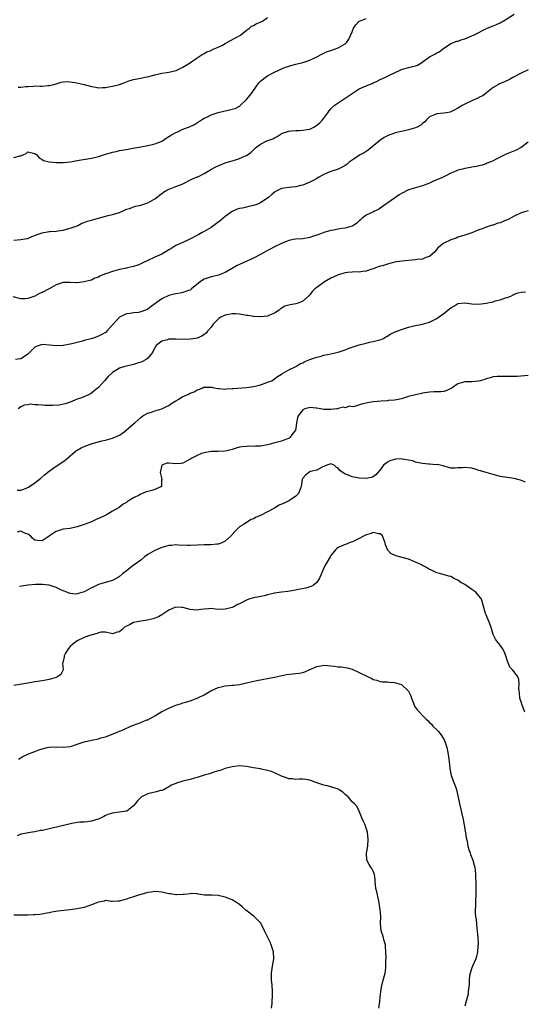
# Model space of a CAD drawing. Units: inches. Extents: x 2514000 to 2517000, y 1545000 to 1548000.
# Drawn here: x 2514711 to 2514854, y 1545812 to 1546091 of the extents above; entities that cross this region are included whole.
import ezdxf

# ---------------------------------------------------------------- set-up
doc = ezdxf.new("R2010")
doc.units = ezdxf.units.IN
doc.header["$MEASUREMENT"] = 0
doc.layers.add('LD25141545_2ft', color=134, linetype='Continuous')

msp = doc.modelspace()

# ---------------------------------------------------------------- linework, layer by layer
at = {"layer": 'LD25141545_2ft'}
for points, elevation in [([(2514709, 1546028.81), (2514711, 1546028.99), (2514712.69, 1546029.31), (2514713, 1546029.36), (2514714.15, 1546029.85), (2514715, 1546030.14), (2514715.59, 1546030.41), (2514717, 1546030.92), (2514719, 1546031.27), (2514719.3, 1546031.3), (2514721, 1546031.36), (2514721.45, 1546031.45), (2514723, 1546031.67), (2514723.98, 1546031.98), (2514725, 1546032.26), (2514727, 1546032.95), (2514727.14, 1546033), (2514728.32, 1546033.68), (2514729, 1546033.88), (2514729.77, 1546034.23), (2514731, 1546034.54), (2514731.34, 1546034.66), (2514732.63, 1546035), (2514735.81, 1546035.81), (2514737, 1546036.1), (2514738.64, 1546036.64), (2514739, 1546036.74), (2514740.56, 1546037.44), (2514741, 1546037.61), (2514741.83, 1546037.83), (2514743.55, 1546038.45), (2514745, 1546038.74), (2514747, 1546039.43), (2514749, 1546040.54), (2514749.69, 1546041), (2514750.38, 1546041.62), (2514751, 1546042.12), (2514751.51, 1546042.49), (2514752.44, 1546043), (2514753, 1546043.34), (2514753.51, 1546043.51), (2514755, 1546044.1), (2514756.76, 1546044.76), (2514759.74, 1546046.26), (2514761, 1546046.77), (2514761.17, 1546046.83), (2514761.58, 1546047), (2514763, 1546047.74), (2514765.09, 1546049), (2514766.34, 1546049.66), (2514767, 1546049.95), (2514769, 1546050.75), (2514771, 1546051.38), (2514771.58, 1546051.58), (2514773, 1546051.99), (2514774.78, 1546052.78), (2514775, 1546052.86), (2514776.29, 1546053.71), (2514777, 1546054.46), (2514777.29, 1546054.71), (2514777.57, 1546055), (2514779, 1546056.11), (2514780.84, 1546057), (2514782.46, 1546057.54), (2514783, 1546057.86), (2514783.77, 1546058.23), (2514784.88, 1546059), (2514785, 1546059.07), (2514787, 1546059.74), (2514787.81, 1546059.81), (2514789, 1546059.95), (2514789.97, 1546059.97), (2514791, 1546060.01), (2514792.24, 1546060.24), (2514793, 1546060.36), (2514794.29, 1546061), (2514794.74, 1546061.26), (2514795, 1546061.44), (2514795.86, 1546062.14), (2514796.63, 1546063), (2514797, 1546063.45), (2514798.11, 1546065), (2514798.51, 1546065.49), (2514799, 1546066.05), (2514799.93, 1546067), (2514801, 1546067.76), (2514804.15, 1546069.85), (2514805, 1546070.48), (2514807, 1546071.75), (2514808.36, 1546072.36), (2514809.94, 1546073), (2514810.73, 1546073.27), (2514811, 1546073.42), (2514812.09, 1546073.91), (2514813, 1546074.4), (2514814.24, 1546075), (2514815, 1546075.31), (2514815.64, 1546075.64), (2514817, 1546076.29), (2514818.81, 1546077.19), (2514819, 1546077.27), (2514821, 1546077.79), (2514822.1, 1546078.1), (2514823, 1546078.27), (2514823.56, 1546078.44), (2514824.53, 1546079), (2514827, 1546080.82), (2514827.31, 1546081), (2514828.44, 1546081.56), (2514829, 1546081.93), (2514829.71, 1546082.29), (2514830.66, 1546083), (2514831, 1546083.28), (2514831.78, 1546083.78), (2514833, 1546084.6), (2514834.76, 1546085.24), (2514835, 1546085.28), (2514836.27, 1546085.73), (2514837, 1546085.91), (2514839.15, 1546086.85), (2514839.42, 1546087), (2514843.31, 1546089), (2514845, 1546089.65), (2514845.95, 1546090.05), (2514847, 1546090.51), (2514847.32, 1546090.68), (2514847.89, 1546091), (2514851, 1546092.92)], 6836), ([(2514709, 1546052.3), (2514710.74, 1546052.74), (2514711, 1546052.75), (2514711.62, 1546053), (2514712.53, 1546053.47), (2514713, 1546053.91), (2514715, 1546053.46), (2514715.5, 1546053), (2514716.17, 1546052.17), (2514717, 1546051.76), (2514717.45, 1546051.45), (2514719, 1546051.08), (2514721, 1546050.87), (2514721.12, 1546050.88), (2514723, 1546050.86), (2514725.09, 1546051.09), (2514727, 1546051.45), (2514727.5, 1546051.5), (2514729.89, 1546051.89), (2514731, 1546052.12), (2514733, 1546052.6), (2514735, 1546053.2), (2514736.43, 1546053.57), (2514737, 1546053.77), (2514738.03, 1546053.97), (2514739, 1546054.25), (2514739.66, 1546054.34), (2514741, 1546054.6), (2514743.34, 1546055), (2514745, 1546055.36), (2514747, 1546055.74), (2514747.87, 1546055.87), (2514749, 1546056.15), (2514750.8, 1546056.8), (2514751, 1546056.89), (2514751.18, 1546057), (2514752.21, 1546057.79), (2514753, 1546058.2), (2514753.44, 1546058.56), (2514755, 1546059.41), (2514755.7, 1546059.7), (2514757, 1546060.32), (2514758.89, 1546061), (2514760.31, 1546061.69), (2514762.24, 1546063), (2514763, 1546063.44), (2514763.77, 1546063.77), (2514765, 1546064.4), (2514766.95, 1546065.05), (2514769, 1546065.53), (2514770.23, 1546065.77), (2514771, 1546065.98), (2514771.77, 1546066.23), (2514773, 1546066.82), (2514773.11, 1546066.89), (2514773.22, 1546067), (2514775, 1546068.74), (2514776.04, 1546069.96), (2514776.85, 1546071), (2514778.56, 1546073.44), (2514779, 1546073.94), (2514780.34, 1546075), (2514781, 1546075.47), (2514782.06, 1546076.06), (2514785, 1546077.47), (2514786.08, 1546077.92), (2514787, 1546078.22), (2514787.58, 1546078.42), (2514789, 1546078.74), (2514791, 1546079.23), (2514793, 1546079.85), (2514795, 1546080.8), (2514796.4, 1546081.6), (2514797.74, 1546082.26), (2514799.23, 1546082.77), (2514800.01, 1546083), (2514801, 1546083.37), (2514803, 1546084.55), (2514803.52, 1546085), (2514804.11, 1546085.89), (2514805, 1546087.89), (2514805.39, 1546089), (2514806.06, 1546089.94), (2514807, 1546090.93), (2514807.1, 1546091), (2514809, 1546091.75)], 6834), ([(2514710.19, 1546072.19), (2514711, 1546072.25), (2514712.43, 1546072.43), (2514713, 1546072.47), (2514714.56, 1546072.56), (2514715, 1546072.57), (2514716.54, 1546072.54), (2514717, 1546072.51), (2514718.67, 1546072.67), (2514719, 1546072.67), (2514720.32, 1546073), (2514721, 1546073.22), (2514722.39, 1546073.61), (2514723, 1546073.71), (2514724.19, 1546073.81), (2514726.42, 1546073.58), (2514729, 1546072.97), (2514731, 1546072.42), (2514732.24, 1546072.24), (2514733, 1546072.07), (2514734.14, 1546072.14), (2514735, 1546072.15), (2514736.43, 1546072.43), (2514737, 1546072.52), (2514739, 1546072.99), (2514740.47, 1546073.53), (2514741, 1546073.76), (2514741.91, 1546074.09), (2514743, 1546074.43), (2514743.45, 1546074.55), (2514745, 1546074.83), (2514745.81, 1546075), (2514747.26, 1546075.26), (2514749, 1546075.73), (2514749.88, 1546075.88), (2514751, 1546076.17), (2514752.4, 1546076.4), (2514753, 1546076.52), (2514755.02, 1546077), (2514756.42, 1546077.58), (2514757, 1546077.9), (2514758.84, 1546079), (2514761, 1546080.58), (2514762.48, 1546081.52), (2514763, 1546081.74), (2514763.78, 1546082.22), (2514765, 1546082.68), (2514765.19, 1546082.81), (2514765.58, 1546083), (2514767, 1546083.58), (2514768.18, 1546084.18), (2514769, 1546084.62), (2514769.67, 1546085), (2514770.5, 1546085.5), (2514773.34, 1546087), (2514775, 1546088.37), (2514775.85, 1546089), (2514776.49, 1546089.51), (2514777, 1546089.75), (2514777.79, 1546090.21), (2514779.54, 1546091), (2514781, 1546091.99)], 6832), ([(2514855, 1546077.13), (2514853, 1546076.24), (2514850.65, 1546075), (2514849.63, 1546074.37), (2514848.27, 1546073.73), (2514846.84, 1546073.16), (2514846.51, 1546073), (2514845, 1546072.14), (2514843.57, 1546071), (2514843.26, 1546070.74), (2514843, 1546070.58), (2514842.15, 1546069.85), (2514841, 1546069.28), (2514840.83, 1546069.17), (2514839, 1546068.36), (2514837, 1546067.42), (2514836.2, 1546067), (2514835.47, 1546066.53), (2514835, 1546066.24), (2514834.19, 1546065.81), (2514833, 1546065.24), (2514832.81, 1546065.19), (2514831.81, 1546065), (2514831, 1546064.82), (2514829, 1546064.67), (2514828.39, 1546064.39), (2514827, 1546063.84), (2514826.14, 1546063), (2514825.63, 1546062.37), (2514825, 1546061.9), (2514824.54, 1546061.46), (2514823.63, 1546061), (2514823, 1546060.7), (2514821, 1546060.12), (2514819.83, 1546059.83), (2514819, 1546059.69), (2514817.24, 1546059.24), (2514817, 1546059.19), (2514816.51, 1546059), (2514815.4, 1546058.6), (2514815, 1546058.42), (2514814.08, 1546057.92), (2514812.89, 1546057.11), (2514809.59, 1546054.41), (2514808.41, 1546053.59), (2514807.3, 1546053), (2514806.55, 1546052.55), (2514805, 1546051.57), (2514804.16, 1546051), (2514803.59, 1546050.41), (2514803, 1546050.03), (2514802.4, 1546049.6), (2514801, 1546048.95), (2514799, 1546048.32), (2514797.81, 1546047.81), (2514797, 1546047.48), (2514795.37, 1546046.63), (2514795, 1546046.36), (2514794.1, 1546045.9), (2514793, 1546045.3), (2514791, 1546044.48), (2514790.32, 1546044.32), (2514789, 1546043.94), (2514787.85, 1546043.85), (2514785, 1546043.46), (2514783.99, 1546043), (2514783, 1546042.47), (2514782.24, 1546041.76), (2514781.32, 1546041), (2514779, 1546039.47), (2514777.94, 1546039), (2514777, 1546038.65), (2514775.64, 1546038.36), (2514775, 1546038.18), (2514773.9, 1546037.9), (2514773, 1546037.78), (2514772.38, 1546037.62), (2514771, 1546036.98), (2514769, 1546035.53), (2514767.62, 1546034.38), (2514765.79, 1546033), (2514765, 1546032.47), (2514763, 1546031.3), (2514762.47, 1546031), (2514761.5, 1546030.5), (2514758.74, 1546029), (2514757, 1546028.21), (2514755, 1546027.32), (2514754.44, 1546027), (2514753.59, 1546026.41), (2514753, 1546026.08), (2514751, 1546024.91), (2514749, 1546024.02), (2514747, 1546023.11), (2514745.61, 1546022.39), (2514745, 1546022.11), (2514744.21, 1546021.79), (2514743, 1546021.4), (2514741.28, 1546021), (2514740.94, 1546020.94), (2514739, 1546020.52), (2514737, 1546019.96), (2514735.37, 1546019.37), (2514735, 1546019.27), (2514734.26, 1546019), (2514733.36, 1546018.64), (2514733, 1546018.39), (2514731.96, 1546018.04), (2514731, 1546017.55), (2514730.55, 1546017.45), (2514729, 1546017.01), (2514727, 1546016.79), (2514726.79, 1546016.79), (2514725, 1546016.86), (2514724.85, 1546016.85), (2514723, 1546016.88), (2514721, 1546016.17), (2514719, 1546015.05), (2514717, 1546014), (2514716.3, 1546013.7), (2514715, 1546012.99), (2514713, 1546012.26), (2514712.2, 1546012.2), (2514711, 1546012.19), (2514708.77, 1546012.77)], 6838), ([(2514855, 1546056.62), (2514853, 1546055.13), (2514851.6, 1546054.4), (2514848.73, 1546053.27), (2514847, 1546052.42), (2514845.73, 1546051.73), (2514845, 1546051.38), (2514844.07, 1546051), (2514843.33, 1546050.67), (2514843, 1546050.5), (2514841.86, 1546050.14), (2514841, 1546049.94), (2514840.26, 1546049.74), (2514839, 1546049.55), (2514838.55, 1546049.45), (2514837, 1546049.21), (2514836.29, 1546049), (2514835, 1546048.7), (2514834.46, 1546048.46), (2514833, 1546047.85), (2514831.42, 1546047), (2514830.61, 1546046.61), (2514829, 1546045.92), (2514828.3, 1546045.7), (2514827, 1546045.03), (2514825, 1546044.24), (2514823, 1546043.73), (2514821, 1546043.09), (2514819, 1546042.09), (2514818.33, 1546041.67), (2514817, 1546040.79), (2514813, 1546037.89), (2514812.44, 1546037.56), (2514811.17, 1546037), (2514810.83, 1546036.83), (2514809, 1546035.98), (2514807.73, 1546035), (2514807.37, 1546034.63), (2514807, 1546034.31), (2514806.33, 1546033.67), (2514805.39, 1546033), (2514805, 1546032.81), (2514803, 1546032.27), (2514802.12, 1546032.12), (2514801, 1546031.97), (2514799.72, 1546031.72), (2514799, 1546031.61), (2514797, 1546031.01), (2514795.53, 1546030.47), (2514795, 1546030.24), (2514794.06, 1546029.94), (2514793, 1546029.58), (2514791, 1546029.26), (2514788.9, 1546029.1), (2514788.32, 1546029), (2514787, 1546028.72), (2514786.55, 1546028.55), (2514785, 1546027.89), (2514783, 1546026.97), (2514781.74, 1546026.26), (2514781, 1546025.95), (2514779, 1546024.81), (2514777, 1546023.71), (2514775.13, 1546022.87), (2514773, 1546021.97), (2514772.35, 1546021.65), (2514770.75, 1546020.75), (2514769, 1546019.7), (2514767.04, 1546018.96), (2514765.43, 1546018.57), (2514765, 1546018.49), (2514763.9, 1546018.1), (2514763, 1546017.76), (2514762.53, 1546017.47), (2514761.86, 1546017), (2514759.43, 1546015), (2514759.19, 1546014.81), (2514759, 1546014.7), (2514758.57, 1546014.57), (2514757, 1546013.96), (2514756.22, 1546013.78), (2514755, 1546013.66), (2514754.49, 1546013.51), (2514753, 1546013.17), (2514751, 1546012.24), (2514749.27, 1546011), (2514749, 1546010.76), (2514747.94, 1546010.06), (2514747, 1546009.25), (2514746.81, 1546009.19), (2514746.39, 1546009), (2514745, 1546008.51), (2514744.38, 1546008.38), (2514743, 1546008.21), (2514742.03, 1546008.03), (2514741, 1546007.91), (2514739, 1546007.01), (2514738.02, 1546005.98), (2514737.14, 1546005), (2514737, 1546004.81), (2514735.4, 1546003), (2514735.2, 1546002.8), (2514735, 1546002.66), (2514733.95, 1546002.05), (2514733, 1546001.6), (2514731.28, 1546001), (2514729, 1546000.37), (2514728.09, 1546000.08), (2514725.45, 1545999.45), (2514725, 1545999.39), (2514723.02, 1545999.02), (2514721, 1545998.88), (2514719.08, 1545999.08), (2514717, 1545999.22), (2514716.22, 1545999), (2514715.32, 1545998.68), (2514715, 1545998.46), (2514713.47, 1545997), (2514713, 1545996.48), (2514711.7, 1545995.7), (2514711, 1545995.22), (2514709.5, 1545995)], 6840), ([(2514855, 1546037.17), (2514853, 1546036.6), (2514851, 1546035.63), (2514849.31, 1546034.69), (2514849, 1546034.58), (2514847.9, 1546034.1), (2514847, 1546033.8), (2514846.37, 1546033.63), (2514845, 1546033.14), (2514844.87, 1546033.13), (2514844.5, 1546033), (2514843, 1546032.54), (2514842.16, 1546032.16), (2514841, 1546031.8), (2514839, 1546030.91), (2514837, 1546030.28), (2514836.05, 1546029.95), (2514835, 1546029.67), (2514834.55, 1546029.45), (2514833, 1546028.92), (2514831, 1546027.99), (2514829.74, 1546027), (2514829.36, 1546026.64), (2514828.44, 1546025.56), (2514827, 1546024.23), (2514825.91, 1546023.91), (2514825, 1546023.5), (2514823.33, 1546023.33), (2514823, 1546023.26), (2514819.08, 1546022.92), (2514817, 1546022.57), (2514815, 1546022.02), (2514813.61, 1546021.61), (2514813, 1546021.44), (2514812.64, 1546021.36), (2514811.62, 1546021), (2514811, 1546020.72), (2514810.61, 1546020.61), (2514809, 1546020.03), (2514807.99, 1546019.99), (2514807, 1546019.78), (2514805.83, 1546019.83), (2514805, 1546019.73), (2514803.65, 1546019.65), (2514803, 1546019.56), (2514801, 1546019.05), (2514799.63, 1546018.37), (2514799, 1546018.1), (2514797.16, 1546017), (2514795, 1546015.46), (2514794.39, 1546015), (2514793.7, 1546014.3), (2514793, 1546013.36), (2514792.63, 1546013), (2514791, 1546011.52), (2514789.69, 1546011), (2514789, 1546010.81), (2514787.46, 1546010.54), (2514785.9, 1546010.1), (2514784.65, 1546009.35), (2514784.28, 1546009), (2514783, 1546008.11), (2514781.54, 1546007.54), (2514781, 1546007.26), (2514779.11, 1546007.11), (2514779, 1546007.08), (2514777.21, 1546007.21), (2514777, 1546007.2), (2514775.45, 1546007.45), (2514775, 1546007.51), (2514773, 1546007.87), (2514771.96, 1546007.96), (2514771, 1546007.99), (2514769, 1546007.62), (2514767.73, 1546007), (2514767.29, 1546006.71), (2514767, 1546006.49), (2514765.57, 1546005), (2514765, 1546004.14), (2514764, 1546003), (2514763.55, 1546002.45), (2514763, 1546002.06), (2514762.35, 1546001.65), (2514761, 1546001.1), (2514760.51, 1546001), (2514759, 1546000.75), (2514756.7, 1546000.7), (2514755, 1546000.77), (2514754.74, 1546000.74), (2514753, 1546000.74), (2514752.59, 1546000.59), (2514751, 1546000.22), (2514749.38, 1545999), (2514749, 1545998.34), (2514748.58, 1545997.42), (2514748.34, 1545997), (2514747, 1545995.36), (2514746.54, 1545995), (2514745.53, 1545994.48), (2514745, 1545994.26), (2514744.08, 1545993.92), (2514743, 1545993.62), (2514742.53, 1545993.47), (2514741, 1545993.16), (2514740.46, 1545993), (2514739, 1545992.51), (2514737, 1545991.3), (2514735.8, 1545990.2), (2514734.68, 1545989), (2514733, 1545987.09), (2514731.84, 1545986.16), (2514731, 1545985.41), (2514730.18, 1545985), (2514728.17, 1545984.17), (2514727, 1545983.73), (2514725, 1545982.88), (2514723.57, 1545982.43), (2514721.9, 1545982.1), (2514720.01, 1545981.99), (2514719, 1545981.97), (2514717.93, 1545981.93), (2514717, 1545982.01), (2514715.81, 1545982.19), (2514715, 1545982.11), (2514713.69, 1545982.31), (2514713, 1545982.16), (2514711.9, 1545982.1), (2514711, 1545981.61), (2514710.25, 1545981)], 6842), ([(2514709.92, 1545957.92), (2514711, 1545957.98), (2514711.79, 1545958.21), (2514713.2, 1545958.8), (2514715, 1545960), (2514716.66, 1545961.34), (2514717.72, 1545962.28), (2514719, 1545963.33), (2514720.05, 1545964.05), (2514721, 1545964.73), (2514721.45, 1545965), (2514723.55, 1545966.45), (2514725, 1545967.66), (2514726.45, 1545969), (2514726.77, 1545969.23), (2514727, 1545969.33), (2514728.08, 1545969.92), (2514729, 1545970.32), (2514731.18, 1545971.18), (2514733, 1545971.67), (2514733.96, 1545971.96), (2514735, 1545972.15), (2514737, 1545972.68), (2514737.67, 1545973), (2514739, 1545973.58), (2514739.84, 1545974.16), (2514740.9, 1545975), (2514743, 1545976.75), (2514743.36, 1545977), (2514744.2, 1545977.8), (2514745, 1545978.54), (2514745.59, 1545979), (2514747, 1545979.75), (2514748.09, 1545980.09), (2514749, 1545980.42), (2514751, 1545980.98), (2514752.29, 1545981.71), (2514753, 1545981.99), (2514753.56, 1545982.44), (2514755, 1545983.3), (2514755.65, 1545983.65), (2514757, 1545984.47), (2514758.19, 1545985), (2514758.73, 1545985.27), (2514759, 1545985.43), (2514760.15, 1545985.85), (2514761, 1545986.42), (2514761.46, 1545986.54), (2514762.62, 1545987), (2514763, 1545987.21), (2514763.19, 1545987.19), (2514765, 1545987.2), (2514765.15, 1545987.15), (2514765.8, 1545987), (2514767, 1545986.76), (2514767.23, 1545986.77), (2514769, 1545986.61), (2514769.32, 1545986.68), (2514771, 1545986.74), (2514771.22, 1545986.78), (2514775, 1545987.04), (2514777, 1545987.32), (2514777.48, 1545987.48), (2514779, 1545987.86), (2514780.33, 1545988.33), (2514781, 1545988.53), (2514782.18, 1545989), (2514783, 1545989.48), (2514783.81, 1545990.19), (2514785, 1545990.84), (2514785.08, 1545990.92), (2514787, 1545992.06), (2514789, 1545993.01), (2514790.2, 1545993.8), (2514791, 1545994.08), (2514791.58, 1545994.42), (2514793.01, 1545994.99), (2514795, 1545995.71), (2514795.9, 1545995.9), (2514797, 1545996.2), (2514798.51, 1545996.51), (2514801, 1545997.08), (2514803, 1545997.78), (2514803.85, 1545998.15), (2514805, 1545998.53), (2514807, 1545999.15), (2514809, 1545999.68), (2514809.89, 1545999.89), (2514811, 1546000.08), (2514812.51, 1546000.51), (2514813, 1546000.6), (2514813.89, 1546001), (2514814.58, 1546001.42), (2514815, 1546001.62), (2514815.84, 1546002.16), (2514817.19, 1546002.81), (2514819, 1546003.55), (2514821, 1546004.18), (2514822.54, 1546004.54), (2514825, 1546005), (2514827, 1546005.6), (2514827.9, 1546006.1), (2514829, 1546006.63), (2514829.48, 1546007), (2514831, 1546008.01), (2514832.18, 1546009), (2514833, 1546009.66), (2514833.83, 1546010.17), (2514835, 1546010.86), (2514837, 1546011.09), (2514839, 1546010.83), (2514841, 1546010.73), (2514843, 1546010.99), (2514845, 1546011.4), (2514845.6, 1546011.6), (2514847, 1546011.9), (2514848.48, 1546012.48), (2514849, 1546012.6), (2514850.08, 1546013), (2514850.68, 1546013.32), (2514851, 1546013.5), (2514852.12, 1546013.88), (2514853, 1546014.07), (2514854.22, 1546014.22)], 6844), ([(2514855, 1545990.49), (2514851.79, 1545990.21), (2514851, 1545990.16), (2514850.19, 1545990.19), (2514849, 1545990.15), (2514847.85, 1545990.15), (2514847, 1545990.22), (2514846.19, 1545990.19), (2514845, 1545990.06), (2514844.18, 1545989.82), (2514843, 1545989.51), (2514842.63, 1545989.37), (2514841.38, 1545989), (2514841, 1545988.86), (2514840.86, 1545988.86), (2514839, 1545988.68), (2514838.7, 1545988.7), (2514837, 1545988.7), (2514835, 1545988.06), (2514833.38, 1545987), (2514833.17, 1545986.83), (2514831.83, 1545986.17), (2514831, 1545985.96), (2514830.13, 1545985.87), (2514829, 1545985.81), (2514828.19, 1545985.81), (2514827, 1545985.74), (2514826.34, 1545985.66), (2514825, 1545985.43), (2514824.65, 1545985.35), (2514823, 1545985.02), (2514821, 1545984.5), (2514819, 1545983.88), (2514817.6, 1545983.6), (2514817, 1545983.45), (2514815.34, 1545983.34), (2514815, 1545983.29), (2514813.22, 1545983.22), (2514811, 1545983.02), (2514809.33, 1545982.67), (2514809, 1545982.62), (2514807.7, 1545982.3), (2514805.7, 1545981.7), (2514805, 1545981.62), (2514804.23, 1545981.77), (2514803, 1545981.33), (2514802.56, 1545981.44), (2514801, 1545981.12), (2514800.94, 1545981.06), (2514800.65, 1545981), (2514799, 1545980.83), (2514798.84, 1545980.84), (2514797, 1545980.8), (2514796, 1545981), (2514795, 1545981.17), (2514794.84, 1545981.16), (2514793, 1545981.35), (2514792.7, 1545981.3), (2514791.59, 1545981), (2514791, 1545980.74), (2514789.68, 1545979), (2514789.54, 1545978.46), (2514789.26, 1545977), (2514789, 1545975.48), (2514788.89, 1545975), (2514788.12, 1545973.88), (2514787.45, 1545973), (2514787, 1545972.64), (2514786.38, 1545972.38), (2514785, 1545971.83), (2514783.42, 1545971.42), (2514783, 1545971.34), (2514781.77, 1545971), (2514781, 1545970.81), (2514779, 1545970.45), (2514777.6, 1545970.4), (2514777, 1545970.33), (2514775.6, 1545970.4), (2514775, 1545970.33), (2514773.76, 1545970.24), (2514773, 1545970.11), (2514772.13, 1545969.87), (2514771, 1545969.52), (2514769, 1545969.02), (2514767, 1545968.96), (2514764.95, 1545968.95), (2514763, 1545968.49), (2514762.3, 1545968.3), (2514761, 1545967.76), (2514759.52, 1545967), (2514759.21, 1545966.79), (2514758.39, 1545966.39), (2514757, 1545965.61), (2514756.51, 1545965.49), (2514755, 1545965.42), (2514753, 1545965.63), (2514752.43, 1545965.57), (2514751, 1545965.02), (2514750.5, 1545963), (2514750.95, 1545961.05), (2514750.95, 1545961), (2514750.91, 1545960.91), (2514750.91, 1545959), (2514749, 1545958.1), (2514748.19, 1545957.81), (2514747, 1545957.57), (2514746.53, 1545957.46), (2514745.47, 1545957), (2514745, 1545956.84), (2514744.52, 1545956.52), (2514743, 1545955.75), (2514741.76, 1545955), (2514741.27, 1545954.73), (2514741, 1545954.41), (2514740.02, 1545953.98), (2514738.85, 1545953), (2514737, 1545951.97), (2514735.45, 1545951), (2514734.58, 1545950.58), (2514733, 1545949.87), (2514732.37, 1545949.63), (2514731.04, 1545949), (2514729, 1545948.25), (2514727, 1545947.54), (2514725, 1545947.09), (2514723, 1545946.86), (2514721.6, 1545946.4), (2514721, 1545946.23), (2514720.27, 1545945.73), (2514719.09, 1545945), (2514719, 1545944.92), (2514717, 1545943.6), (2514715.66, 1545943.66), (2514715, 1545943.74), (2514714.33, 1545944.33), (2514713.72, 1545945), (2514713, 1545945.48), (2514712.3, 1545945.7), (2514711, 1545946.3), (2514709.97, 1545946.03)], 6846), ([(2514854.24, 1545960.24), (2514852.83, 1545960.83), (2514851, 1545961.27), (2514849, 1545961.53), (2514848.34, 1545961.66), (2514847, 1545961.86), (2514843.05, 1545962.95), (2514841.47, 1545963.47), (2514841, 1545963.57), (2514839.93, 1545963.93), (2514839, 1545964.15), (2514837, 1545964.41), (2514836.32, 1545964.32), (2514835, 1545964.27), (2514834.2, 1545964.2), (2514833, 1545964.23), (2514832.4, 1545964.4), (2514831, 1545964.71), (2514830.81, 1545964.81), (2514829.95, 1545965), (2514829.2, 1545965.2), (2514828.83, 1545965.17), (2514827, 1545965.35), (2514826.67, 1545965.33), (2514825, 1545965.49), (2514824.44, 1545965.56), (2514823, 1545965.91), (2514822.23, 1545966.23), (2514821, 1545966.47), (2514819.27, 1545966.73), (2514819, 1545966.79), (2514817.29, 1545966.71), (2514817, 1545966.68), (2514815.7, 1545966.3), (2514815, 1545965.89), (2514813.88, 1545965), (2514813, 1545963.76), (2514812.28, 1545963), (2514811.73, 1545962.27), (2514811, 1545961.77), (2514810.45, 1545961.55), (2514809, 1545961.27), (2514807, 1545961.36), (2514806.52, 1545961.48), (2514805, 1545961.7), (2514803.73, 1545962.27), (2514803, 1545962.46), (2514801.5, 1545963.5), (2514801, 1545964.23), (2514800.51, 1545964.51), (2514799.87, 1545965), (2514799, 1545965.39), (2514797.8, 1545965), (2514796.47, 1545964.47), (2514795, 1545963.63), (2514793.22, 1545963.22), (2514792.73, 1545963), (2514791.76, 1545962.24), (2514791, 1545961.34), (2514790.84, 1545961), (2514790.56, 1545959), (2514790.22, 1545958.22), (2514789.77, 1545957), (2514789, 1545956.22), (2514787.19, 1545955), (2514787.07, 1545954.93), (2514785.7, 1545954.3), (2514785, 1545953.95), (2514784.33, 1545953.67), (2514783, 1545952.85), (2514781, 1545951.79), (2514779, 1545950.81), (2514777.73, 1545950.27), (2514777, 1545949.83), (2514776.39, 1545949.61), (2514775, 1545948.79), (2514774.33, 1545948.33), (2514773, 1545947.52), (2514772.47, 1545947), (2514771.76, 1545946.24), (2514771, 1545945.34), (2514770.85, 1545945.15), (2514770.7, 1545945), (2514769, 1545943.49), (2514767.99, 1545943), (2514767.29, 1545942.71), (2514767, 1545942.64), (2514766.64, 1545942.64), (2514765, 1545942.45), (2514763.57, 1545942.43), (2514763, 1545942.46), (2514759, 1545942.25), (2514758.29, 1545942.29), (2514755.64, 1545942.36), (2514755, 1545942.41), (2514753.73, 1545942.27), (2514753, 1545942.23), (2514752.04, 1545941.96), (2514751, 1545941.7), (2514749, 1545940.87), (2514747, 1545939.66), (2514746.06, 1545939), (2514745, 1545938.12), (2514743.43, 1545937), (2514743, 1545936.64), (2514740.83, 1545935), (2514739.81, 1545934.19), (2514739, 1545933.48), (2514738.69, 1545933.31), (2514737, 1545932.3), (2514733.31, 1545931.31), (2514733, 1545931.2), (2514732.68, 1545931), (2514731.52, 1545930.48), (2514731, 1545930.26), (2514729, 1545929.13), (2514727, 1545928.54), (2514726.5, 1545928.5), (2514725, 1545928.63), (2514724.71, 1545928.71), (2514723.99, 1545929), (2514723, 1545929.36), (2514722.33, 1545929.67), (2514721, 1545930.33), (2514719, 1545930.97), (2514717.16, 1545931.16), (2514717, 1545931.16), (2514715.17, 1545931.17), (2514713, 1545931.01), (2514711.31, 1545930.69), (2514710.6, 1545930.6)], 6848), ([(2514854.01, 1545895), (2514853.72, 1545895.72), (2514853.28, 1545897), (2514853, 1545897.89), (2514852.61, 1545899), (2514852.47, 1545900.47), (2514852.36, 1545901), (2514852.29, 1545901.71), (2514852.41, 1545903), (2514852.3, 1545904.3), (2514852.04, 1545905), (2514851, 1545906.42), (2514850.52, 1545907), (2514849.79, 1545907.79), (2514849.24, 1545909), (2514849.15, 1545909.15), (2514849, 1545909.73), (2514848.64, 1545911), (2514848.16, 1545912.16), (2514847.68, 1545913), (2514847, 1545913.97), (2514846.15, 1545915), (2514845.7, 1545915.7), (2514845.05, 1545917), (2514844.44, 1545919), (2514844.06, 1545920.06), (2514843, 1545922.64), (2514842.83, 1545923), (2514841.68, 1545927), (2514841.43, 1545927.43), (2514841, 1545928), (2514840.12, 1545929), (2514839, 1545929.8), (2514837, 1545931.15), (2514835.81, 1545931.81), (2514835, 1545932.4), (2514834.57, 1545932.57), (2514833.77, 1545933), (2514833, 1545933.43), (2514832.44, 1545933.56), (2514830.19, 1545934.19), (2514829, 1545934.5), (2514827.34, 1545935.34), (2514827, 1545935.48), (2514826.06, 1545936.06), (2514825, 1545936.57), (2514824.73, 1545936.73), (2514823, 1545937.56), (2514822.09, 1545937.91), (2514821, 1545938.38), (2514817.36, 1545939.36), (2514815.98, 1545939.98), (2514815.04, 1545941), (2514815, 1545941.09), (2514814.44, 1545942.44), (2514814.39, 1545943), (2514814, 1545944), (2514813.58, 1545945), (2514813, 1545945.57), (2514812.44, 1545945.56), (2514811, 1545945.93), (2514810.36, 1545945.64), (2514809, 1545945.31), (2514808.79, 1545945.21), (2514808.37, 1545945), (2514807, 1545944.2), (2514805.52, 1545943.52), (2514805, 1545943.25), (2514804.15, 1545943), (2514803.39, 1545942.61), (2514803, 1545942.5), (2514801, 1545941.67), (2514800.64, 1545941.36), (2514800.26, 1545941), (2514799, 1545939.38), (2514798.81, 1545939), (2514797.55, 1545937), (2514797, 1545935.93), (2514796.55, 1545935), (2514796.15, 1545933.85), (2514795.73, 1545933), (2514795, 1545931.76), (2514794.01, 1545931), (2514793.35, 1545930.65), (2514793, 1545930.51), (2514791.82, 1545930.18), (2514789.82, 1545929.82), (2514788.5, 1545929.5), (2514786.75, 1545929.25), (2514785, 1545929.03), (2514783, 1545928.71), (2514782.6, 1545928.6), (2514781, 1545928.27), (2514780.01, 1545928.01), (2514777, 1545927.42), (2514775.65, 1545927), (2514775, 1545926.77), (2514773, 1545925.74), (2514772.5, 1545925.5), (2514771.6, 1545925), (2514771, 1545924.72), (2514770.6, 1545924.6), (2514769, 1545924.22), (2514768.15, 1545924.15), (2514766.23, 1545924.23), (2514765, 1545924.35), (2514764.28, 1545924.28), (2514763, 1545924.21), (2514762.07, 1545924.07), (2514761, 1545923.95), (2514760.02, 1545924.02), (2514759, 1545924.13), (2514757, 1545924.67), (2514756.71, 1545924.71), (2514755, 1545924.79), (2514754.68, 1545924.68), (2514753, 1545923.95), (2514751.26, 1545922.74), (2514751, 1545922.64), (2514750.02, 1545921.98), (2514749, 1545921.61), (2514748.57, 1545921.43), (2514746.95, 1545921.05), (2514745, 1545920.83), (2514743, 1545920.42), (2514741.78, 1545919.78), (2514741, 1545919.38), (2514740.3, 1545919), (2514739.62, 1545918.38), (2514739, 1545917.78), (2514738.31, 1545917.69), (2514737, 1545917.24), (2514736.66, 1545917.34), (2514735, 1545917.71), (2514733.67, 1545917.67), (2514733, 1545917.53), (2514732.68, 1545917.32), (2514730.85, 1545916.85), (2514729, 1545916.19), (2514727, 1545915.23), (2514725.76, 1545914.24), (2514725, 1545913.6), (2514724.5, 1545913), (2514723.7, 1545911.7), (2514723.29, 1545911), (2514723.3, 1545910.7), (2514723, 1545909.39), (2514722.94, 1545909.06), (2514722.85, 1545908.85), (2514723.02, 1545906.98), (2514722.35, 1545905.65), (2514721.39, 1545905), (2514721, 1545904.83), (2514719, 1545904.22), (2514718.1, 1545904.1), (2514717, 1545903.88), (2514715.71, 1545903.71), (2514715, 1545903.57), (2514713, 1545903.22), (2514709, 1545902.59)], 6850), ([(2514710.3, 1545881.7), (2514711.59, 1545882.41), (2514712.77, 1545883), (2514713.15, 1545883.15), (2514715, 1545883.82), (2514716.39, 1545884.39), (2514717, 1545884.6), (2514718.48, 1545885), (2514719, 1545885.11), (2514721, 1545885.13), (2514723, 1545885.05), (2514725, 1545885.26), (2514725.35, 1545885.35), (2514727, 1545885.89), (2514727.79, 1545886.21), (2514729, 1545886.56), (2514731.06, 1545887.06), (2514733, 1545887.46), (2514733.68, 1545887.68), (2514735, 1545888.03), (2514738.61, 1545889.39), (2514739, 1545889.57), (2514740.04, 1545889.96), (2514741, 1545890.43), (2514741.4, 1545890.6), (2514742.23, 1545891), (2514743, 1545891.31), (2514745, 1545892.03), (2514746.78, 1545892.78), (2514747, 1545892.86), (2514748.39, 1545893.61), (2514749, 1545893.99), (2514751, 1545895.14), (2514751.28, 1545895.28), (2514753, 1545896.08), (2514755, 1545896.95), (2514756.54, 1545897.46), (2514757, 1545897.62), (2514758.06, 1545897.94), (2514759, 1545898.25), (2514761.03, 1545898.97), (2514763, 1545899.91), (2514764.94, 1545901.06), (2514767, 1545901.99), (2514767.83, 1545902.17), (2514769, 1545902.49), (2514771, 1545902.63), (2514771.31, 1545902.69), (2514773, 1545902.85), (2514775, 1545903.27), (2514775.37, 1545903.37), (2514777.98, 1545903.98), (2514783, 1545904.92), (2514784.67, 1545905.33), (2514786.33, 1545905.67), (2514788.14, 1545905.86), (2514789, 1545905.92), (2514789.99, 1545906.01), (2514791, 1545906.23), (2514791.61, 1545906.39), (2514792.85, 1545907), (2514795, 1545907.94), (2514796.12, 1545908.12), (2514797, 1545908.29), (2514800.02, 1545908.02), (2514801, 1545907.86), (2514801.85, 1545907.85), (2514803, 1545907.64), (2514803.57, 1545907.57), (2514805, 1545907.17), (2514807, 1545906.27), (2514809, 1545905.25), (2514809.53, 1545905), (2514810.58, 1545904.58), (2514811, 1545904.3), (2514812.03, 1545904.03), (2514813, 1545903.67), (2514813.57, 1545903.57), (2514815, 1545903.59), (2514815.47, 1545903.47), (2514817, 1545903.45), (2514819, 1545902.8), (2514820.97, 1545900.97), (2514821.62, 1545899.62), (2514821.86, 1545899), (2514822.45, 1545897.55), (2514822.68, 1545896.68), (2514823.53, 1545895.53), (2514824.1, 1545895), (2514825, 1545894.09), (2514826.02, 1545893), (2514826.57, 1545892.57), (2514827, 1545892.08), (2514827.56, 1545891.56), (2514827.94, 1545891), (2514829, 1545890.02), (2514829.52, 1545889.52), (2514829.86, 1545889), (2514830.36, 1545888.36), (2514831.12, 1545887.12), (2514831.17, 1545887), (2514831.86, 1545885), (2514832.04, 1545884.04), (2514832.26, 1545883), (2514832.51, 1545881), (2514832.7, 1545879), (2514833.11, 1545877), (2514833.91, 1545875), (2514834.41, 1545873.59), (2514834.64, 1545873), (2514834.71, 1545872.71), (2514835.43, 1545869), (2514836.53, 1545864.53), (2514837, 1545861.9), (2514837.4, 1545859.4), (2514837.48, 1545859), (2514837.64, 1545858.36), (2514837.87, 1545857), (2514838.09, 1545856.09), (2514838.47, 1545855), (2514838.63, 1545854.63), (2514839.22, 1545853), (2514839.64, 1545851.64), (2514839.78, 1545851), (2514839.88, 1545850.12), (2514840.03, 1545849), (2514840.09, 1545845.91), (2514840.06, 1545844.06), (2514840.07, 1545843), (2514840.02, 1545841.98), (2514839.99, 1545841), (2514839.99, 1545839.99), (2514839.94, 1545839), (2514839.94, 1545838.06), (2514840.02, 1545837), (2514840.2, 1545836.2), (2514840.28, 1545835), (2514840.42, 1545833.58), (2514840.53, 1545833), (2514840.67, 1545831), (2514840.74, 1545829.26), (2514840.67, 1545828.67), (2514840.58, 1545827), (2514840.28, 1545825.72), (2514840.07, 1545825), (2514839.19, 1545823), (2514839, 1545822.49), (2514838.5, 1545821), (2514838.35, 1545820.35), (2514838.17, 1545819), (2514838.19, 1545817.81), (2514838.1, 1545817), (2514837.95, 1545815.95), (2514837.89, 1545815), (2514837.4, 1545813), (2514837, 1545811.64)], 6852), ([(2514812.61, 1545811), (2514812.84, 1545813), (2514812.83, 1545813.17), (2514813.01, 1545815), (2514813.31, 1545817), (2514813.81, 1545819), (2514814.35, 1545821), (2514814.52, 1545822.52), (2514814.59, 1545823), (2514814.59, 1545824.59), (2514814.62, 1545825.38), (2514814.61, 1545827), (2514814.49, 1545828.49), (2514814.43, 1545829), (2514814.14, 1545830.14), (2514813.86, 1545831), (2514813.7, 1545831.7), (2514813.27, 1545833), (2514813.09, 1545835.09), (2514813.12, 1545837), (2514813.1, 1545837.1), (2514812.96, 1545839), (2514812.71, 1545840.71), (2514812.69, 1545841), (2514812.01, 1545844.01), (2514811.73, 1545845), (2514811.52, 1545847), (2514811.51, 1545847.51), (2514811.33, 1545849), (2514811, 1545849.89), (2514810.62, 1545850.62), (2514810.33, 1545851), (2514809.8, 1545851.8), (2514809.15, 1545853), (2514809.06, 1545855), (2514809.43, 1545857), (2514809.58, 1545859), (2514809.35, 1545861), (2514809, 1545862.12), (2514808.67, 1545863), (2514808.18, 1545864.18), (2514807.72, 1545865), (2514807, 1545866.87), (2514806.32, 1545868.32), (2514805.71, 1545869), (2514805, 1545869.57), (2514803.84, 1545871), (2514803.39, 1545871.39), (2514803, 1545871.67), (2514802.32, 1545872.32), (2514801.28, 1545873), (2514801, 1545873.16), (2514799, 1545873.86), (2514797.88, 1545874.12), (2514797, 1545874.29), (2514794.72, 1545875), (2514793, 1545875.67), (2514791.86, 1545875.86), (2514791, 1545875.97), (2514790, 1545876), (2514789, 1545875.89), (2514788.06, 1545876.06), (2514787, 1545876.12), (2514786.35, 1545876.35), (2514785, 1545876.81), (2514783, 1545877.75), (2514782.14, 1545878.14), (2514781, 1545878.48), (2514779.17, 1545878.83), (2514779, 1545878.88), (2514777, 1545879.21), (2514775.51, 1545879.51), (2514775, 1545879.58), (2514773, 1545879.73), (2514771, 1545879.52), (2514769, 1545879.01), (2514767.56, 1545878.44), (2514767, 1545878.32), (2514766.06, 1545878.06), (2514764.5, 1545877.5), (2514763, 1545877.08), (2514761, 1545876.48), (2514760.31, 1545876.31), (2514759, 1545875.92), (2514757, 1545875.39), (2514755.14, 1545874.86), (2514755, 1545874.78), (2514753.73, 1545874.27), (2514752.5, 1545873.5), (2514751.53, 1545873), (2514751, 1545872.76), (2514750.74, 1545872.74), (2514749, 1545872.3), (2514748.13, 1545872.13), (2514747, 1545871.83), (2514745.27, 1545871), (2514745.12, 1545870.88), (2514744.13, 1545869.87), (2514743.39, 1545869), (2514743, 1545868.45), (2514741.04, 1545866.96), (2514741, 1545866.94), (2514739, 1545866.59), (2514737.54, 1545866.46), (2514737, 1545866.37), (2514735.96, 1545866.04), (2514735, 1545865.65), (2514734.57, 1545865.43), (2514733.76, 1545865), (2514733, 1545864.69), (2514732.53, 1545864.53), (2514731, 1545864.09), (2514729.93, 1545863.93), (2514729, 1545863.84), (2514727.76, 1545863.76), (2514727, 1545863.68), (2514725.42, 1545863.42), (2514721.51, 1545862.49), (2514719.88, 1545862.12), (2514717.5, 1545861.5), (2514717, 1545861.41), (2514716.6, 1545861.4), (2514715, 1545861.01), (2514713, 1545860.79), (2514712.69, 1545860.69), (2514711, 1545860.39), (2514709.91, 1545859.91)], 6854), ([(2514782.1, 1545811), (2514782.33, 1545812.33), (2514782.35, 1545813), (2514782.44, 1545814.44), (2514782.39, 1545815), (2514782.38, 1545816.38), (2514782.34, 1545817), (2514782.3, 1545817.71), (2514782.15, 1545819), (2514782.09, 1545820.09), (2514782.09, 1545821), (2514782.37, 1545823), (2514782.76, 1545825), (2514782.73, 1545827), (2514782.07, 1545829), (2514781.72, 1545829.72), (2514781, 1545831.27), (2514780.41, 1545832.41), (2514780.17, 1545833), (2514779.2, 1545835), (2514779.13, 1545835.13), (2514779, 1545835.27), (2514778.14, 1545836.14), (2514777.16, 1545837), (2514774.86, 1545838.86), (2514773.82, 1545839.82), (2514773, 1545840.47), (2514772.21, 1545841), (2514771, 1545841.77), (2514769.76, 1545842.24), (2514769, 1545842.55), (2514767, 1545842.98), (2514765.06, 1545843.06), (2514763.1, 1545843.1), (2514761.35, 1545843.35), (2514761, 1545843.43), (2514759.52, 1545843.52), (2514759, 1545843.51), (2514757.31, 1545843.31), (2514757, 1545843.24), (2514755.19, 1545843.19), (2514755, 1545843.17), (2514753.44, 1545843.44), (2514753, 1545843.48), (2514751.77, 1545843.77), (2514751, 1545843.9), (2514750.01, 1545844.01), (2514749, 1545844.09), (2514747.98, 1545843.98), (2514747, 1545843.84), (2514744.05, 1545843), (2514743.27, 1545842.73), (2514743, 1545842.61), (2514741.75, 1545842.25), (2514741, 1545841.99), (2514740.22, 1545841.78), (2514739, 1545841.39), (2514738.64, 1545841.36), (2514737, 1545841.33), (2514736.69, 1545841.31), (2514735, 1545841.54), (2514734.61, 1545841.39), (2514733, 1545841.15), (2514731, 1545840.32), (2514729.99, 1545839.99), (2514729, 1545839.64), (2514727.32, 1545839.32), (2514727, 1545839.24), (2514725, 1545838.95), (2514721.46, 1545838.54), (2514719.77, 1545838.23), (2514719, 1545838.06), (2514717.87, 1545837.87), (2514717, 1545837.69), (2514716.39, 1545837.61), (2514715, 1545837.47), (2514714.53, 1545837.47), (2514713, 1545837.4), (2514712.58, 1545837.42), (2514709, 1545837.43)], 6856)]:
    msp.add_lwpolyline(points, dxfattribs=dict(at, elevation=elevation))

doc.saveas('drawing.dxf')
